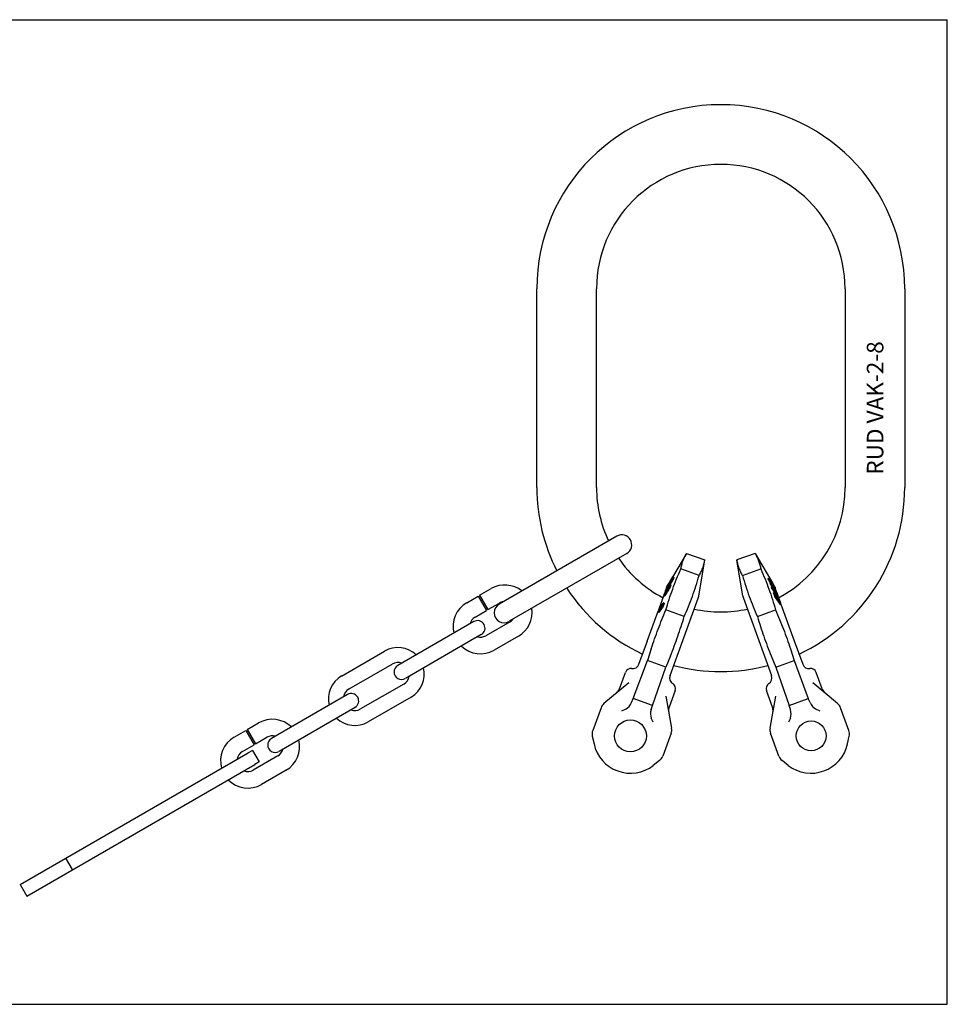
# Model space of a CAD drawing. Units: millimetres. Extents: x 0 to 420, y 0 to 297.
# Drawn here: x 140 to 420, y 0 to 297 of the extents above; entities that cross this region are included whole.
import ezdxf

# ---------------------------------------------------------------- set-up
doc = ezdxf.new("R2010")
doc.units = ezdxf.units.MM
doc.header["$LTSCALE"] = 23.1
doc.layers.get('0').update_dxf_attribs({"linetype": 'CONTINUOUS'})
for name, color, linetype in [('BEZUGSACHSEN', 7, 'CONTINUOUS'), ('KONSTRUKTIONSELEMENTE', 7, 'CONTINUOUS'), ('RUNDUNGEN', 7, 'CONTINUOUS')]:
    doc.layers.add(name, color=color, linetype=linetype)
doc.styles.get("Standard").update_dxf_attribs({"font": 'txt', "width": 0.7})

msp = doc.modelspace()

# ---------------------------------------------------------------- linework, layer by layer
at = {"color": 7, "linetype": 'CONTINUOUS'}
for p, q in [((0, 297), (420, 297)), ((420, 0), (420, 297)), ((296.15, 155.86), (296.15, 215.86)), ((314.15, 155.86), (314.15, 215.86)), ((389.15, 215.86), (389.15, 155.86)), ((407.15, 215.86), (407.15, 155.86)), ((341.32, 136.03), (346.82, 134.03)), ((345, 123.12), (346.82, 134.03)), ((361.98, 136.03), (356.48, 134.03)), ((358.31, 123.12), (356.48, 134.03)), ((345.1, 129.31), (339.6, 131.31)), ((358.2, 129.31), (363.7, 131.31)), ((336.33, 99.14), (344.83, 122.5)), ((358.47, 122.5), (366.97, 99.14)), ((340.61, 116.96), (335.11, 118.96)), ((362.69, 116.96), (368.19, 118.96)), ((330.67, 107.24), (329.51, 103.71)), ((372.64, 107.24), (373.8, 103.71)), ((336.48, 105.13), (335.1, 101.68)), ((366.82, 105.13), (368.21, 101.68)), ((325.25, 92.26), (329.51, 103.71)), ((335.1, 101.68), (329.51, 103.71)), ((331, 90.17), (335.1, 101.68)), ((368.21, 101.68), (373.8, 103.71)), ((368.21, 101.68), (372.31, 90.17)), ((373.8, 103.71), (378.05, 92.26)), ((331, 90.17), (325.25, 92.26)), ((335.09, 92.93), (336.79, 83.31)), ((337.89, 94.66), (336.08, 89.67)), ((367.23, 89.67), (365.41, 94.66)), ((366.51, 83.31), (368.21, 92.93)), ((372.31, 90.17), (378.05, 92.26)), ((330.63, 88.9), (331, 90.17)), ((372.67, 88.9), (372.31, 90.17)), ((331.23, 85.09), (330.66, 86.36)), ((372.64, 86.36), (372.08, 85.09)), ((336.66, 81.76), (334.15, 74.88)), ((369.15, 74.88), (366.65, 81.76)), ((333.17, 73.53), (331.28, 72.07)), ((372.02, 72.07), (370.14, 73.53)), ((0, 0), (420, 0))]:
    msp.add_line(p, q, dxfattribs=at)
for centre, radius in [((324.39, 80.96), 4.8), ((378.91, 80.96), 4.5)]:
    msp.add_circle(centre, radius, dxfattribs=at)
for centre, radius, start, end in [((351.65, 215.86), 55.5, 0, 180), ((351.65, 215.86), 37.5, 0, 180), ((351.65, 155.86), 55.5, 180, 206.9008), ((351.65, 155.86), 37.5, 180, 205.4107), ((351.65, 155.86), 37.5, 297.6651, 360), ((351.65, 155.86), 55.5, 295.1702, 360), ((351.65, 155.86), 37.5, 214.5897, 242.3349), ((351.65, 155.86), 55.5, 213.0996, 244.8298), ((341.54, 123.7), 3.5, 340, 350.5), ((361.76, 123.7), 3.5, 189.5, 200), ((351.65, 155.86), 37.5, 257.6641, 282.3359), ((351.65, 155.86), 55.5, 255.1693, 284.8307), ((338.21, 98.45), 2, 160, 238.463), ((365.09, 98.45), 2, 301.537, 20), ((336.25, 95.26), 1.75, 340, 59.0992), ((367.06, 95.26), 1.75, 120.9008, 200), ((338.9, 88.65), 3, 160.0011, 190.0013), ((364.41, 88.65), 3, 350, 20), ((333.84, 82.79), 3, 340, 10), ((369.47, 82.79), 3, 170, 200), ((324.39, 80.96), 11.25, 192.2268, 307.7732), ((378.91, 80.96), 11.25, 232.2268, 347.7732), ((331.33, 75.9), 3, 307.7732, 340), ((371.97, 75.9), 3, 200, 232.2268)]:
    msp.add_arc(centre, radius, start, end, dxfattribs=at)
for centre, major_axis, start_param, end_param in [((332.72, 88.8), (1.34, 3.2), -4.504116, -3.637363), ((370.59, 88.8), (-1.34, 3.2), -2.645823, -1.77907)]:
    msp.add_ellipse(centre, major_axis=major_axis, ratio=0.576753, start_param=start_param, end_param=end_param, dxfattribs=at)
for points, knots in [([(339.6, 131.31), (339.67, 131.73), (339.85, 132.55), (340.22, 133.76), (340.71, 134.92), (341.11, 135.67), (341.32, 136.03)], [0, 0, 0, 0, 0.250989, 0.5, 0.749011, 1, 1, 1, 1]), ([(345.1, 129.31), (345.32, 129.67), (345.72, 130.42), (346.21, 131.58), (346.58, 132.79), (346.75, 133.61), (346.82, 134.03)], [0, 0, 0, 0, 0.250989, 0.5, 0.749011, 1, 1, 1, 1]), ([(356.48, 134.03), (356.55, 133.61), (356.72, 132.79), (357.1, 131.58), (357.59, 130.42), (357.98, 129.67), (358.2, 129.31)], [0, 0, 0, 0, 0.250989, 0.5, 0.749011, 1, 1, 1, 1]), ([(361.98, 136.03), (362.2, 135.67), (362.59, 134.92), (363.08, 133.76), (363.46, 132.55), (363.63, 131.73), (363.7, 131.31)], [0, 0, 0, 0, 0.250989, 0.5, 0.749011, 1, 1, 1, 1]), ([(335.11, 118.96), (335.41, 120.02), (336.05, 122.11), (337.11, 125.23), (338.3, 128.3), (339.16, 130.31), (339.6, 131.31)], [0, 0, 0, 0, 0.250056, 0.5, 0.749944, 1, 1, 1, 1]), ([(363.7, 131.31), (364.15, 130.31), (365.01, 128.3), (366.19, 125.23), (367.26, 122.11), (367.89, 120.02), (368.19, 118.96)], [0, 0, 0, 0, 0.250056, 0.5, 0.749944, 1, 1, 1, 1]), ([(340.61, 116.96), (341.06, 117.96), (341.92, 119.98), (343.1, 123.05), (344.17, 126.16), (344.8, 128.26), (345.1, 129.31)], [0, 0, 0, 0, 0.250056, 0.5, 0.749944, 1, 1, 1, 1]), ([(358.2, 129.31), (358.5, 128.26), (359.14, 126.16), (360.2, 123.05), (361.39, 119.98), (362.25, 117.96), (362.69, 116.96)], [0, 0, 0, 0, 0.250056, 0.5, 0.749944, 1, 1, 1, 1]), ([(330.67, 107.24), (331.32, 109.23), (332.71, 113.17), (334.28, 117.04), (335.11, 118.96)], [0, 0, 0, 0, 0.499998, 1, 1, 1, 1]), ([(368.19, 118.96), (369.02, 117.04), (370.59, 113.17), (371.99, 109.23), (372.64, 107.24)], [0, 0, 0, 0, 0.500002, 1, 1, 1, 1]), ([(336.48, 105.13), (337.26, 107.07), (338.72, 110.98), (340.01, 114.96), (340.61, 116.96)], [0, 0, 0, 0, 0.499998, 1, 1, 1, 1]), ([(362.69, 116.96), (363.29, 114.96), (364.58, 110.98), (366.05, 107.07), (366.82, 105.13)], [0, 0, 0, 0, 0.500002, 1, 1, 1, 1])]:
    msp.add_open_spline(points, degree=3, knots=knots, dxfattribs=at)
at = {"layer": 'BEZUGSACHSEN', "color": 7, "linetype": 'CONTINUOUS'}
for p, q in [((336.38, 127.59), (336.59, 127.92)), ((336.41, 127.57), (336.53, 127.76)), ((336.53, 127.76), (336.62, 127.9)), ((336.59, 127.92), (336.89, 128.4)), ((336.62, 127.9), (336.94, 128.42)), ((336.87, 128.21), (336.83, 128.13)), ((337.11, 127.87), (336.85, 127.97)), ((336.89, 128.27), (336.87, 128.21)), ((336.89, 128.4), (336.91, 128.44)), ((336.91, 128.44), (337.21, 128.92)), ((337.21, 128.09), (336.94, 128.19)), ((337.48, 128.83), (337.21, 128.92)), ((365.97, 128.47), (366.24, 128.57)), ((365.99, 128.38), (366.26, 128.48)), ((366.25, 127.64), (366.51, 127.74)), ((366.28, 128.56), (366.31, 128.52)), ((366.39, 128.42), (366.53, 128.22)), ((366.5, 128.09), (366.54, 128.11)), ((366.65, 127.51), (366.51, 127.74)), ((366.53, 128.22), (366.55, 128.19)), ((366.53, 128.12), (366.54, 128.11)), ((366.54, 128.11), (366.57, 128.08)), ((366.55, 128.19), (366.58, 128.15)), ((366.55, 127.94), (366.64, 127.98)), ((366.57, 128.08), (366.62, 128.01)), ((366.58, 128.15), (366.63, 128.08)), ((366.62, 128.01), (366.64, 127.98)), ((366.63, 128.08), (366.68, 128)), ((366.64, 127.98), (366.71, 127.86)), ((366.64, 127.69), (366.79, 127.75)), ((366.68, 128), (366.72, 127.93)), ((366.71, 127.86), (366.79, 127.75)), ((366.72, 127.93), (366.82, 127.77)), ((366.79, 127.75), (367.24, 127.02)), ((366.82, 127.77), (366.87, 127.69)), ((334.94, 124.82), (334.91, 124.72)), ((334.92, 124.74), (334.91, 124.71)), ((335.02, 124.91), (334.92, 124.74)), ((335.06, 125.07), (334.98, 124.93)), ((335.1, 125.05), (335.02, 124.91)), ((335.2, 124.99), (335.02, 124.69)), ((335.14, 124.81), (335.05, 124.63)), ((335.25, 125.4), (335.06, 125.07)), ((335.15, 125.14), (335.1, 125.05)), ((335.22, 124.94), (335.14, 124.81)), ((335.32, 124.74), (335.14, 124.81)), ((335.25, 125.4), (335.15, 125.44)), ((335.29, 125.38), (335.15, 125.14)), ((335.41, 124.89), (335.19, 124.55)), ((335.25, 125.07), (335.2, 124.99)), ((335.22, 125.6), (335.25, 125.65)), ((335.31, 125.07), (335.22, 124.94)), ((335.24, 125.39), (335.34, 125.67)), ((335.25, 125.7), (335.35, 125.86)), ((335.43, 125.72), (335.25, 125.4)), ((335.39, 125.65), (335.25, 125.7)), ((335.25, 125.65), (335.27, 125.7)), ((335.33, 125.63), (335.25, 125.65)), ((335.4, 125.31), (335.25, 125.07)), ((335.51, 125.77), (335.29, 125.38)), ((335.31, 125.07), (335.44, 125.28)), ((335.56, 124.98), (335.31, 125.07)), ((335.32, 125.89), (335.37, 125.97)), ((335.35, 125.86), (335.4, 125.95)), ((335.37, 125.97), (335.63, 126.38)), ((335.4, 125.95), (335.81, 126.6)), ((335.4, 125.31), (335.81, 125.94)), ((335.56, 124.83), (335.41, 124.89)), ((335.47, 125.79), (335.43, 125.72)), ((335.44, 125.28), (335.86, 125.91)), ((335.52, 125.88), (335.47, 125.79)), ((335.56, 125.85), (335.51, 125.77)), ((335.84, 126.43), (335.52, 125.88)), ((335.73, 125.09), (335.53, 124.77)), ((335.77, 124.68), (335.53, 124.77)), ((335.79, 126.25), (335.56, 125.85)), ((335.74, 125.23), (335.62, 125.02)), ((335.63, 126.38), (335.71, 126.51)), ((335.71, 126.51), (335.77, 126.62)), ((335.73, 126.55), (335.76, 126.61)), ((335.97, 125), (335.73, 125.09)), ((335.86, 125.46), (335.74, 125.23)), ((335.76, 126.61), (335.77, 126.62)), ((335.77, 126.62), (335.98, 126.96)), ((335.77, 126.62), (335.98, 126.95)), ((335.92, 126.48), (335.79, 126.25)), ((335.81, 126.6), (336.09, 127.06)), ((335.81, 125.94), (335.95, 126.15)), ((335.89, 126.5), (335.84, 126.43)), ((335.86, 125.91), (336, 126.09)), ((336.01, 125.85), (335.86, 125.91)), ((335.91, 126.54), (335.89, 126.5)), ((336.13, 126.41), (335.92, 126.48)), ((336.18, 125.39), (335.94, 125.48)), ((335.95, 126.15), (336.01, 126.22)), ((335.96, 126.49), (336.09, 126.65)), ((336.15, 126.42), (335.96, 126.49)), ((335.98, 126.95), (336.06, 127.08)), ((335.98, 126.97), (335.98, 126.96)), ((336, 126.09), (336.02, 126.11)), ((336.08, 126.06), (336, 126.09)), ((336.01, 126.23), (336.12, 126.39)), ((336.01, 126.22), (336.01, 126.23)), ((336.02, 126.11), (336.06, 126.15)), ((336.06, 127.08), (336.25, 127.38)), ((336.06, 126.15), (336.08, 126.17)), ((336.31, 125.67), (336.07, 125.76)), ((336.08, 126.17), (336.11, 126.16)), ((336.09, 126.65), (336.2, 126.81)), ((336.3, 126.57), (336.09, 126.65)), ((336.12, 126.39), (336.24, 126.53)), ((336.15, 126.92), (336.13, 126.86)), ((336.13, 126.84), (336.14, 126.83)), ((336.14, 126.83), (336.19, 126.9)), ((336.15, 126.85), (336.14, 126.86)), ((336.18, 127.01), (336.15, 126.92)), ((336.42, 125.93), (336.18, 126.02)), ((336.19, 126.9), (336.31, 127.06)), ((336.36, 127.07), (336.2, 126.81)), ((336.46, 126.72), (336.2, 126.81)), ((336.25, 127.38), (336.3, 127.47)), ((336.3, 127.47), (336.38, 127.59)), ((336.43, 127.26), (336.31, 127.06)), ((336.55, 126.3), (336.31, 126.39)), ((336.58, 126.5), (336.33, 126.59)), ((336.34, 127.45), (336.41, 127.57)), ((336.5, 127.39), (336.34, 127.45)), ((336.59, 126.45), (336.34, 126.54)), ((336.5, 127.3), (336.36, 127.07)), ((336.62, 126.98), (336.36, 127.07)), ((336.56, 127.48), (336.43, 127.26)), ((336.69, 127.65), (336.5, 127.3)), ((336.76, 127.2), (336.5, 127.3)), ((336.66, 127.67), (336.56, 127.48)), ((336.95, 127.55), (336.69, 127.65)), ((366.51, 126.93), (366.76, 127.02)), ((366.6, 126.69), (366.86, 126.78)), ((366.9, 127.11), (366.65, 127.51)), ((366.94, 127.13), (366.69, 127.53)), ((366.76, 127.02), (366.9, 126.81)), ((366.86, 126.78), (367.87, 125.25)), ((366.87, 127.69), (367.32, 126.96)), ((367.7, 125.82), (366.9, 127.11)), ((366.9, 126.81), (367.92, 125.29)), ((367.76, 125.82), (366.94, 127.13)), ((366.96, 125.71), (367.2, 125.79)), ((367.05, 125.46), (367.29, 125.55)), ((367.2, 126.71), (367.39, 126.78)), ((367.34, 125.58), (367.2, 125.79)), ((367.24, 127.02), (367.29, 126.94)), ((367.29, 126.94), (367.39, 126.78)), ((368.27, 124.06), (367.29, 125.55)), ((367.54, 126.61), (367.32, 126.96)), ((367.76, 124.95), (367.34, 125.58)), ((367.38, 126.42), (367.57, 126.49)), ((367.57, 126.49), (367.39, 126.78)), ((367.68, 126.37), (367.54, 126.61)), ((367.54, 126.17), (367.71, 126.23)), ((367.6, 126.51), (367.57, 126.55)), ((367.71, 126.23), (367.57, 126.49)), ((367.68, 126.38), (367.6, 126.51)), ((367.67, 125.96), (367.83, 126.01)), ((367.73, 126.29), (367.68, 126.38)), ((367.72, 126.29), (367.68, 126.37)), ((368, 125.34), (367.7, 125.82)), ((367.83, 126.01), (367.71, 126.23)), ((367.88, 126), (367.72, 126.29)), ((367.93, 125.97), (367.73, 126.29)), ((367.75, 124.95), (368.01, 125.04)), ((367.77, 125.8), (367.76, 125.82)), ((367.79, 124.92), (367.76, 124.95)), ((368.04, 125.37), (367.77, 125.8)), ((367.78, 125.78), (367.91, 125.82)), ((368.35, 124.06), (367.79, 124.92)), ((367.85, 125.97), (367.83, 126.01)), ((367.87, 125.25), (368.01, 125.04)), ((367.93, 125.91), (367.88, 126)), ((367.97, 125.21), (367.92, 125.29)), ((367.96, 125.93), (367.93, 125.97)), ((367.99, 125.78), (367.93, 125.91)), ((367.93, 124.69), (368.17, 124.78)), ((367.94, 125.87), (367.98, 125.89)), ((367.98, 125.89), (367.96, 125.93)), ((368.05, 125.07), (367.97, 125.21)), ((367.98, 125.89), (368, 125.84)), ((368.06, 125.65), (367.99, 125.78)), ((368, 125.84), (368.02, 125.79)), ((368.06, 125.24), (368, 125.34)), ((368.05, 124.98), (368.01, 125.04)), ((368.02, 125.79), (368.05, 125.7)), ((368.04, 125.7), (368.05, 125.7)), ((368.1, 125.27), (368.04, 125.37)), ((368.12, 124.97), (368.05, 125.07)), ((368.17, 124.78), (368.05, 124.98)), ((368.08, 125.34), (368.06, 125.4)), ((368.2, 125.02), (368.06, 125.24)), ((368.1, 125.27), (368.08, 125.34)), ((368.25, 124.74), (368.12, 124.97)), ((368.31, 124.53), (368.17, 124.78)), ((368.39, 124.72), (368.2, 125.02)), ((333.13, 119.58), (334.44, 123.18)), ((334.66, 123.1), (334.42, 123.19)), ((334.51, 123.25), (334.65, 123.43)), ((334.75, 123.16), (334.51, 123.25)), ((334.64, 123.62), (334.67, 123.61)), ((334.82, 123.7), (334.65, 123.43)), ((334.88, 123.34), (334.65, 123.43)), ((334.67, 123.77), (334.66, 123.73)), ((334.74, 123.7), (334.66, 123.73)), ((334.69, 123.82), (334.67, 123.77)), ((334.67, 123.61), (334.77, 123.73)), ((335.06, 124.18), (334.77, 123.73)), ((334.97, 124.04), (334.79, 124.1)), ((335.02, 124.69), (334.81, 124.3)), ((335.06, 124.06), (334.82, 123.7)), ((335, 124.56), (334.88, 124.32)), ((335.09, 124.25), (334.88, 124.32)), ((334.9, 124.69), (334.91, 124.71)), ((334.98, 124.67), (334.9, 124.69)), ((334.91, 124.72), (334.91, 124.71)), ((335.01, 124.67), (334.91, 124.71)), ((334.92, 124.52), (334.98, 124.68)), ((335.05, 124.63), (335, 124.56)), ((335.17, 124.5), (335, 124.56)), ((335.09, 124.27), (335.06, 124.18)), ((335.12, 124.14), (335.06, 124.06)), ((335.13, 124.37), (335.09, 124.27)), ((335.2, 124.27), (335.12, 124.14)), ((335.25, 124.42), (335.2, 124.27)), ((335.44, 124.18), (335.2, 124.27)), ((367.56, 124.1), (367.79, 124.19)), ((367.59, 124.17), (367.82, 124.25)), ((367.62, 123.9), (367.85, 123.99)), ((367.92, 123.78), (367.85, 123.99)), ((367.9, 124.22), (367.98, 124.13)), ((367.95, 123.69), (367.92, 123.78)), ((367.97, 123.91), (368, 123.92)), ((367.98, 124.13), (368.11, 123.95)), ((367.98, 123.91), (368, 123.92)), ((368, 123.92), (368.07, 123.86)), ((368, 123.8), (368.09, 123.83)), ((368.04, 122.72), (368.26, 122.8)), ((368.05, 123.65), (368.19, 123.7)), ((368.07, 123.86), (368.09, 123.83)), ((368.09, 124.45), (368.31, 124.53)), ((368.09, 123.83), (368.19, 123.7)), ((368.17, 123.86), (368.11, 123.95)), ((368.12, 123.45), (368.3, 123.51)), ((368.23, 123.76), (368.17, 123.86)), ((368.3, 123.51), (368.19, 123.7)), ((368.19, 123.25), (368.41, 123.33)), ((368.24, 123.75), (368.23, 123.76)), ((368.24, 124.23), (368.43, 124.29)), ((368.24, 123.74), (368.44, 123.81)), ((368.42, 123.44), (368.24, 123.75)), ((368.26, 122.8), (368.24, 122.84)), ((368.3, 124.66), (368.25, 124.74)), ((368.74, 122.13), (368.26, 122.8)), ((368.3, 124.02), (368.27, 124.06)), ((368.27, 123.05), (368.49, 123.13)), ((368.3, 124.66), (368.4, 124.69)), ((368.31, 124.64), (368.3, 124.66)), ((368.39, 123.87), (368.3, 124.02)), ((368.41, 123.33), (368.3, 123.51)), ((368.5, 124.28), (368.31, 124.64)), ((368.43, 124.29), (368.31, 124.53)), ((368.32, 124.67), (368.39, 124.49)), ((368.34, 122.85), (368.32, 122.87)), ((368.82, 122.19), (368.34, 122.85)), ((368.35, 124.06), (368.49, 123.88)), ((368.38, 124.52), (368.44, 124.4)), ((368.38, 124.02), (368.53, 124.08)), ((368.38, 123.49), (368.61, 123.57)), ((368.4, 124.69), (368.39, 124.72)), ((368.44, 123.81), (368.39, 123.87)), ((368.44, 124.4), (368.49, 124.3)), ((368.44, 123.81), (368.61, 123.57)), ((368.49, 124.3), (368.53, 124.23)), ((368.49, 123.88), (368.58, 123.91)), ((368.49, 123.88), (368.57, 123.79)), ((368.49, 123.34), (368.73, 123.43)), ((368.53, 124.23), (368.56, 124.17)), ((368.56, 123.99), (368.53, 124.08)), ((368.55, 123.15), (368.86, 122.84)), ((368.56, 124.17), (368.59, 124.1)), ((368.57, 123.95), (368.56, 123.99)), ((368.58, 123.91), (368.57, 123.95)), ((368.57, 123.79), (368.6, 123.8)), ((368.59, 123.88), (368.58, 123.91)), ((368.58, 123.29), (368.82, 123.37)), ((368.59, 124.1), (368.63, 124.03)), ((368.61, 123.57), (368.73, 123.43)), ((368.63, 124.03), (368.66, 123.96)), ((368.66, 123.96), (368.68, 123.9)), ((368.68, 123.9), (368.71, 123.83)), ((368.71, 123.83), (368.74, 123.77)), ((368.73, 122.76), (369.01, 122.48)), ((368.94, 121.86), (368.74, 122.13)), ((368.8, 123.36), (369.06, 122.65)), ((368.82, 123.38), (368.87, 123.4)), ((368.84, 123.49), (368.87, 123.4)), ((368.85, 123.23), (368.9, 123.25)), ((368.86, 123.18), (368.88, 123.19)), ((368.86, 122.84), (369.16, 122.55)), ((368.87, 123.4), (368.88, 123.36)), ((368.88, 123.36), (368.89, 123.32)), ((368.89, 123.32), (368.89, 123.28)), ((368.89, 123.28), (368.9, 123.25)), ((369.57, 121.01), (368.94, 121.86)), ((368.96, 122.09), (368.95, 122.13)), ((369.02, 121.92), (368.96, 122.09)), ((369.01, 122.48), (369.05, 122.44)), ((369.72, 120.97), (369.02, 121.92)), ((369.05, 122.44), (369.28, 122.21)), ((369.05, 122.12), (369.28, 122.21)), ((369.23, 122.19), (369.62, 121.1)), ((332.93, 118.83), (332.92, 118.75)), ((333.08, 118.78), (332.93, 118.83)), ((333.18, 118.96), (332.98, 119.03)), ((333.26, 119.18), (333.06, 119.25)), ((333.22, 119.01), (333.06, 118.74)), ((333.37, 119.44), (333.17, 119.51)), ((333.27, 119.12), (333.22, 119.01)), ((333.41, 120.11), (333.26, 119.85)), ((333.29, 119.16), (333.27, 119.12)), ((333.32, 119.23), (333.29, 119.16)), ((333.3, 119.04), (333.29, 119.02)), ((333.48, 118.95), (333.29, 119.02)), ((333.31, 119.06), (333.3, 119.04)), ((333.47, 120.07), (333.31, 119.8)), ((333.51, 119.73), (333.31, 119.8)), ((333.34, 119.13), (333.31, 119.06)), ((333.35, 119.3), (333.32, 119.23)), ((333.36, 119.17), (333.34, 119.13)), ((333.37, 119.03), (333.38, 119.01)), ((333.38, 119.01), (333.45, 119.02)), ((333.56, 118.94), (333.38, 119.01)), ((333.42, 120.14), (333.41, 120.11)), ((333.49, 120.23), (333.42, 120.14)), ((333.53, 119.11), (333.45, 119.02)), ((333.64, 118.95), (333.45, 119.02)), ((333.48, 120.1), (333.47, 120.07)), ((333.48, 120.1), (333.57, 120.19)), ((333.61, 120.05), (333.48, 120.1)), ((333.59, 120.38), (333.49, 120.24)), ((333.49, 120.24), (333.49, 120.23)), ((333.66, 119.44), (333.52, 119.49)), ((333.52, 119.49), (333.52, 119.46)), ((333.69, 119.36), (333.53, 119.11)), ((333.53, 119.36), (333.57, 119.34)), ((333.72, 119.05), (333.53, 119.11)), ((333.76, 119.62), (333.57, 119.68)), ((333.63, 119.4), (333.57, 119.34)), ((333.59, 120.38), (333.67, 120.47)), ((333.65, 119.42), (333.63, 119.4)), ((333.85, 119.84), (333.65, 119.91)), ((333.75, 119.61), (333.65, 119.42)), ((333.67, 120.47), (333.7, 120.48)), ((333.71, 119.38), (333.69, 119.36)), ((333.7, 120.48), (333.77, 120.52)), ((333.86, 119.65), (333.71, 119.38)), ((333.9, 119.32), (333.71, 119.38)), ((333.78, 120.34), (333.76, 120.3)), ((333.96, 120.1), (333.76, 120.17)), ((333.85, 120.49), (333.77, 120.52)), ((333.77, 120.42), (333.77, 120.38)), ((333.8, 120.38), (333.77, 120.38)), ((333.8, 120.37), (333.78, 120.34)), ((333.83, 120.45), (333.8, 120.37)), ((333.85, 120.48), (333.83, 120.45)), ((333.98, 120.71), (333.85, 120.48)), ((334.05, 119.58), (333.86, 119.65)), ((334.02, 120.65), (333.93, 120.49)), ((334.11, 120.42), (333.93, 120.49)), ((333.99, 120.74), (333.98, 120.71)), ((334.04, 120.81), (333.99, 120.74)), ((334.06, 120.7), (334.02, 120.65)), ((334.13, 120.95), (334.04, 120.81)), ((334.04, 120.81), (334.04, 120.81)), ((334.23, 119.96), (334.04, 120.03)), ((334.11, 120.76), (334.06, 120.7)), ((334.16, 120.66), (334.06, 120.7)), ((334.11, 120.76), (334.12, 120.76)), ((334.12, 120.76), (334.14, 120.75)), ((334.13, 120.95), (334.22, 121.04)), ((334.14, 120.75), (334.16, 120.74)), ((334.36, 120.27), (334.17, 120.34)), ((334.22, 121.04), (334.31, 121.09)), ((334.44, 120.5), (334.25, 120.57)), ((334.52, 121.01), (334.31, 121.09)), ((334.52, 120.75), (334.32, 120.82)), ((334.54, 120.94), (334.34, 121.01)), ((369.64, 120.91), (369.57, 121.01)), ((369.6, 120.59), (369.82, 120.67)), ((369.82, 120.67), (369.64, 120.91)), ((369.78, 120.66), (373.8, 109.63)), ((329.47, 109.52), (332.75, 118.55)), ((332.77, 118.29), (332.87, 118.34)), ((332.95, 118.23), (332.77, 118.29)), ((332.95, 118.43), (332.87, 118.34)), ((333.05, 118.27), (332.87, 118.34)), ((332.92, 118.75), (332.91, 118.67)), ((332.98, 118.64), (332.91, 118.67)), ((332.91, 118.67), (332.96, 118.62)), ((333.11, 118.67), (332.95, 118.43)), ((333.14, 118.36), (332.95, 118.43)), ((333.05, 118.71), (332.96, 118.62)), ((333.06, 118.74), (333.05, 118.71)), ((333.13, 118.7), (333.11, 118.67)), ((333.32, 118.63), (333.13, 118.7)), ((210.35, 76.59), (209.06, 75.84)), ((210.36, 76.59), (212.36, 73.12)), ((212.35, 73.12), (211.06, 72.37))]:
    msp.add_line(p, q, dxfattribs=at)
for centre, radius, start, end in [((401.41, 98.15), 71.16, 155.3485, 155.488), ((479.69, 54.8), 160.49, 152.876, 153.0035), ((359.21, 120.09), 23.77, 160.5956, 160.9974), ((359.17, 120.11), 23.73, 160.2476, 160.5955), ((383.28, 108.35), 50.41, 156.8278, 157.0988), ((359.16, 120.11), 23.73, 159.4968, 159.8721), ((359.9, 120.24), 24.29, 160.4353, 160.8983), ((359.88, 120.24), 24.27, 159.0447, 160.4349), ((358.92, 127.24), 7.44, 9.5418, 10.2349), ((365.59, 125.19), 3.44, 78.5067, 79.1061), ((343.51, 120.29), 24.18, 18.7421, 19.7969), ((333.1, 100.46), 43.47, 40.028, 40.2041), ((343.33, 120.23), 24.37, 17.9466, 18.742), ((360.21, 120.25), 10.09, 51.2013, 51.4571), ((361.67, 127.77), 4.84, 3.8071, 4.4952), ((344.37, 120.13), 23.52, 19.0759, 19.7917), ((344.3, 120.1), 23.59, 18.7193, 19.076), ((353.49, 118.85), 19.49, 161.8109, 162.1479), ((353.31, 118.92), 19.3, 161.4271, 161.8436), ((353.22, 118.95), 19.2, 160.6781, 161.4272), ((353.16, 118.97), 19.13, 160.2558, 160.6779), ((372.59, 109.06), 40.87, 156.1284, 156.3789), ((353.29, 118.91), 19.28, 158.7953, 159.3789), ((372.93, 111.86), 39.72, 160.8469, 161.5554), ((375.1, 111.7), 41.67, 161.3552, 161.7153), ((531.34, 22.92), 220.68, 152.3078, 152.4218), ((407.02, 95.3), 77.29, 156.8544, 157.0323), ((356.21, 119.52), 21.49, 159.8153, 160.9278), ((336.56, 121.73), 4.79, 97.1218, 97.5948), ((446.37, 73.7), 121.97, 154.7368, 154.8806), ((375.93, 111.8), 42.32, 160.3166, 160.8483), ((356.2, 119.52), 21.48, 159.4441, 159.815), ((402.11, 98.64), 71.4, 157.4512, 157.6787), ((353.01, 122.67), 17.26, 168.3262, 168.6936), ((338.65, 127.62), 2.64, 196.6575, 197.139), ((357.06, 119.68), 22.13, 160.2657, 160.6681), ((377.22, 111.74), 43.46, 160.3082, 160.826), ((357.05, 119.69), 22.12, 159.4602, 160.2655), ((346.58, 111.38), 18.34, 123.9655, 124.2963), ((357.47, 121.24), 21.78, 165.9116, 166.3165), ((341.21, 127.88), 5.04, 194.8612, 195.4775), ((344.23, 120.08), 23.67, 18.3638, 18.7193), ((326.46, 111.93), 43.04, 20.1849, 20.532), ((326.03, 111.78), 43.49, 18.4549, 18.7985), ((323.09, 105.64), 49.15, 24.2409, 24.4207), ((349.25, 119.13), 19.82, 18.4669, 19.7517), ((330.63, 109.03), 40.96, 23.6213, 23.9546), ((350.15, 118.97), 19.13, 19.3221, 19.7442), ((349.97, 118.91), 19.32, 17.4132, 19.3186), ((352.25, 119.39), 18.26, 167.3351, 167.8197), ((339.6, 125.02), 5.5, 198.8149, 199.4109), ((347.18, 102.51), 24.3, 121.4231, 121.6815), ((367.09, 112.18), 34.52, 160.3885, 161.0403), ((388.06, 101.18), 58.07, 156.8316, 157.1115), ((349.85, 120.98), 15.45, 169.7532, 170.1654), ((432.54, 76.51), 108.79, 153.9418, 154.1032), ((368.36, 112.13), 35.64, 160.3759, 160.8494), ((396.25, 97.39), 67.02, 156.3021, 156.5073), ((371.53, 111.95), 38.46, 160.8717, 161.1643), ((359.66, 127.88), 8.93, 335.557, 335.9902), ((328.91, 113.31), 40.37, 15.3384, 15.6352), ((358.15, 101.21), 24.98, 67.044, 67.2393), ((307.96, 102.51), 63.62, 18.6374, 19.4451), ((340.6, 118.48), 27.91, 11.0059, 11.2211), ((309.65, 102.83), 62, 18.8522, 19.7735), ((273.77, 80.78), 103.76, 24.0909, 24.2078), ((248.87, 65.67), 132.77, 25.6522, 25.7899), ((307.55, 97.65), 66.46, 23.4251, 23.6317), ((314.18, 103.62), 57.71, 19.2629, 19.7579), ((271.78, 77.09), 107.62, 25.8433, 26.0062), ((353.84, 121.17), 15, 10.1243, 10.4398), ((315.67, 101.41), 57.58, 22.8135, 23.095), ((313.84, 103.51), 58.07, 18.771, 19.2627), ((356.35, 103.76), 23.25, 57.5597, 57.8317), ((315.89, 103.9), 56.1, 19.1877, 19.6434), ((336.51, 112.32), 34.2, 19.2123, 19.5034), ((351.5, 119.59), 17.76, 12.474, 12.9683), ((363.99, 125.09), 5.13, 340.4264, 341.0503), ((363.7, 125.02), 5.5, 340.5891, 341.1851), ((315.67, 103.82), 56.34, 18.9611, 19.1878), ((322.15, 104.97), 50.19, 20.0819, 20.5012), ((384.39, 104.35), 53.56, 164.3382, 164.6191), ((396.05, 96.78), 66.95, 160.4755, 160.7845), ((382.64, 106.01), 51.34, 165.3112, 165.5373), ((411.08, 87.21), 84.42, 157.5343, 157.7652), ((397.88, 96.32), 68.75, 160.5131, 160.7137), ((417.22, 83.91), 91.28, 157.0402, 157.216), ((450.94, 61.2), 131.48, 153.513, 153.6964), ((460.19, 55.01), 142.13, 153.2335, 153.3788), ((442, 67.8), 120.49, 154.4307, 154.583), ((423.53, 81.96), 97.6, 157.3398, 157.5042), ((374.97, 113.6), 41.98, 172.381, 172.4946), ((357.8, 127.32), 25.81, 198.6184, 198.7531), ((404.13, 94.75), 74.89, 160.4708, 160.6549), ((388.38, 105.23), 56.68, 165.2284, 165.4331), ((363.69, 120.7), 30.19, 182.3657, 182.5563), ((385.69, 105.84), 53.98, 164.8132, 165.028), ((352.51, 141.94), 28.84, 228.9425, 229.077), ((405.6, 94.38), 76.34, 160.4618, 160.6425), ((369.68, 114.52), 36.49, 171.1296, 171.3898), ((427.29, 80.5), 101.59, 157.0135, 157.1715), ((478.04, 46.47), 161.77, 152.9918, 153.1195), ((484.36, 42.29), 169.54, 152.5329, 152.6549), ((369.81, 114.67), 36.48, 170.9953, 171.1254), ((357.31, 120.79), 23.54, 180.6627, 180.9034), ((465.88, 56.07), 146.54, 154.12, 154.2844), ((433.08, 78.73), 107.38, 157.2893, 157.4388), ((411.48, 92.91), 82.12, 160.4292, 160.5971), ((430.78, 81.04), 104.3, 157.8626, 158.0494), ((391.19, 105.1), 59.1, 164.7831, 164.9793), ((361.25, 121.27), 27.1, 181.1265, 181.4067), ((413.32, 92.44), 83.92, 160.4199, 160.5842), ((396.3, 102.69), 64.58, 163.6937, 163.9265), ((352.77, 126.57), 19.25, 196.554, 196.789), ((368.72, 117.68), 34.54, 174.4613, 174.7761), ((321.16, 104.64), 51.23, 18.2385, 18.5907), ((366.19, 116.21), 33.52, 175.9765, 176.3033), ((356.21, 126.4), 24.81, 198.8787, 199.0667)]:
    msp.add_arc(centre, radius, start, end, dxfattribs=at)
at = {"layer": 'KONSTRUKTIONSELEMENTE', "color": 7, "linetype": 'CONTINUOUS'}
for p, q in [((320.27, 141.2), (284.77, 120.7)), ((323.27, 136.01), (287.83, 115.54)), ((341.32, 136.03), (335.81, 126.68)), ((361.98, 136.03), (367.32, 126.97)), ((278.89, 123.38), (282.36, 125.38)), ((335.49, 124.86), (335.52, 124.91)), ((335.52, 124.91), (335.56, 124.98)), ((335.6, 125.03), (335.56, 124.98)), ((335.7, 125.19), (335.6, 125.03)), ((335.73, 125.24), (335.7, 125.19)), ((335.8, 125.34), (335.73, 125.24)), ((335.77, 124.68), (335.97, 125)), ((335.97, 125), (336.18, 125.39)), ((336.46, 126.72), (336.37, 126.58)), ((336.46, 126.72), (336.62, 126.98)), ((336.62, 126.98), (336.76, 127.2)), ((336.76, 127.2), (336.95, 127.55)), ((366.25, 127.64), (366.64, 127.01)), ((367.18, 125.81), (366.6, 126.69)), ((366.64, 127.01), (366.66, 126.98)), ((367.05, 125.46), (367.84, 124.26)), ((367.2, 125.79), (367.18, 125.81)), ((275, 121.13), (278.46, 123.13)), ((278.46, 123.13), (280.96, 118.8)), ((278.89, 123.38), (281.39, 119.05)), ((334.88, 123.34), (334.75, 123.16)), ((334.88, 123.34), (335.44, 124.18)), ((335.6, 124.64), (335.63, 124.73)), ((367.84, 124.26), (367.86, 124.23)), ((368.04, 122.72), (369.6, 120.59)), ((368.25, 123.08), (368.27, 123.05)), ((368.27, 123.05), (368.33, 122.87)), ((368.33, 122.87), (368.34, 122.85)), ((368.49, 123.34), (368.42, 123.42)), ((368.9, 122.27), (368.9, 122.28)), ((369.05, 122.12), (368.9, 122.27)), ((281.39, 119.05), (284.86, 121.05)), ((333.17, 118.92), (333.18, 118.96)), ((333.18, 118.96), (333.22, 119.07)), ((333.22, 119.07), (333.24, 119.13)), ((333.24, 119.13), (333.26, 119.18)), ((333.26, 119.18), (333.27, 119.21)), ((333.27, 119.21), (333.34, 119.38)), ((333.32, 118.63), (333.44, 118.87)), ((333.34, 119.38), (333.37, 119.44)), ((333.37, 119.44), (333.44, 119.58)), ((333.44, 119.58), (333.48, 119.66)), ((333.44, 118.87), (333.48, 118.95)), ((333.48, 119.66), (333.51, 119.73)), ((333.48, 118.95), (333.49, 118.97)), ((333.51, 119.73), (333.54, 119.77)), ((333.64, 118.95), (333.56, 118.94)), ((333.64, 118.95), (333.72, 119.05)), ((333.72, 119.05), (333.9, 119.32)), ((333.8, 119.69), (333.81, 119.73)), ((333.81, 119.73), (333.85, 119.84)), ((333.85, 119.84), (333.91, 119.97)), ((333.9, 119.32), (334.05, 119.58)), ((333.91, 119.97), (333.93, 120.03)), ((333.93, 120.03), (333.96, 120.1)), ((333.96, 120.1), (334.05, 120.26)), ((277.5, 116.8), (280.96, 118.8)), ((333.05, 118.27), (332.95, 118.23)), ((333.05, 118.27), (333.14, 118.36)), ((333.14, 118.36), (333.32, 118.63)), ((277.13, 115.43), (254.22, 102.2)), ((288.11, 115.42), (280.75, 111.17)), ((279.38, 111.53), (256.47, 98.3)), ((290.61, 111.09), (283.25, 106.84)), ((326.93, 102.56), (329.5, 109.63)), ((373.8, 109.63), (376.37, 102.56)), ((237.23, 99.03), (250.22, 106.53)), ((239.48, 95.14), (252.47, 102.64)), ((321.04, 95.15), (322.86, 100.13)), ((382.26, 95.15), (380.45, 100.13)), ((255.97, 96.58), (242.98, 89.08)), ((239.03, 93.43), (216.11, 80.2)), ((258.22, 92.68), (245.23, 85.18)), ((241.28, 89.53), (218.36, 76.3)), ((208.75, 82.88), (212.21, 84.88)), ((204.85, 80.63), (208.31, 82.63)), ((208.31, 82.63), (210.81, 78.3)), ((208.75, 82.88), (211.25, 78.55)), ((211.25, 78.55), (214.71, 80.55)), ((207.35, 76.3), (210.81, 78.3)), ((140.21, 36.09), (209.06, 75.84)), ((217.96, 74.92), (210.6, 70.67)), ((142.21, 32.62), (211.06, 72.37)), ((220.46, 70.59), (213.1, 66.34)), ((156.06, 40.62), (154.06, 44.09)), ((140.21, 36.09), (142.21, 32.62))]:
    msp.add_line(p, q, dxfattribs=at)
for centre, radius, start, end in [((321.77, 138.61), 3, 300, 120), ((492.28, 47.68), 174.67, 152.6695, 152.7867), ((385.89, 106.89), 53.1, 156.4639, 156.7213), ((361.06, 119.58), 25.33, 158.5932, 160.3697), ((358.5, 127), 7.61, 10.4356, 11.111), ((342.35, 119.64), 25.2, 18.5156, 20.2962), ((286.48, 118.23), 8.25, 51.3467, 120), ((454.53, 69.09), 131.06, 154.4253, 154.5591), ((405.46, 96.69), 74.98, 157.048, 157.2648), ((378.76, 110.77), 44.97, 159.8054, 160.3058), ((358.03, 120.79), 22.17, 165.2111, 165.6084), ((341.26, 127.62), 4.81, 193.5192, 194.1547), ((324.71, 110.88), 44.77, 20.6696, 21.0033), ((324.71, 110.89), 44.77, 18.9967, 19.3304), ((346.3, 104.79), 21.7, 122.1571, 122.4436), ((374.39, 110.91), 41.14, 160.5038, 161.1874), ((360.08, 127.33), 8.15, 336.6884, 337.1541), ((328.42, 112.69), 40.78, 15.9632, 16.2568), ((306.52, 101.39), 65.11, 19.1226, 20.2306), ((357.13, 105.79), 20.91, 56.7922, 57.0917), ((279.12, 113.98), 8.25, 120, 194.1579), ((286.27, 118.11), 3, 120, 300), ((286.48, 118.23), 3.25, 97.8066, 120), ((286.48, 118.23), 8.25, 300, 8.6533), ((476.51, 49.78), 158.65, 153.7454, 153.8973), ((434.49, 78.62), 108.45, 157.4145, 157.5943), ((414.76, 91.14), 85.51, 159.9194, 160.0806), ((396.19, 102.04), 64.45, 163.1225, 163.3556), ((351.07, 125.63), 17.18, 195.5797, 195.8398), ((367.21, 117.32), 32.87, 173.6787, 174.0085), ((279.12, 113.98), 3.25, 120, 166.1162), ((286.48, 118.23), 3.25, 300, 322.1934), ((278.26, 113.48), 2.25, 300, 120), ((279.12, 113.98), 3.25, 253.8838, 300), ((254.22, 99.61), 8, 46.3643, 120), ((279.12, 113.98), 8.25, 225.8421, 300), ((254.22, 99.61), 3.5, 70.1539, 120), ((255.31, 100.23), 2.25, 120, 300), ((254.22, 99.61), 8, 300, 13.6357), ((241.23, 92.11), 8, 120, 193.6357), ((254.22, 99.61), 3.5, 300, 349.8461), ((241.23, 92.11), 3.5, 120, 169.8461), ((318.22, 96.17), 3, 309.9987, 339.9989), ((385.08, 96.17), 3, 200, 230), ((240.15, 91.48), 2.25, 300, 120), ((241.23, 92.11), 8, 226.3643, 300), ((241.23, 92.11), 3.5, 250.1539, 300), ((216.33, 77.73), 8.25, 45.8421, 120), ((208.97, 73.48), 8.25, 120, 195.9584), ((216.33, 77.73), 3.25, 73.8838, 120), ((217.2, 78.23), 2.25, 120, 300), ((216.33, 77.73), 8.25, 300, 14.1579), ((208.97, 73.48), 3.25, 120, 171.9183), ((216.33, 77.73), 3.25, 300, 346.1162), ((208.97, 73.48), 3.25, 248.0817, 300), ((208.97, 73.48), 8.25, 224.0416, 300)]:
    msp.add_arc(centre, radius, start, end, dxfattribs=at)
at = {"layer": 'RUNDUNGEN', "color": 7, "linetype": 'CONTINUOUS'}
for p, q in [((326.93, 102.56), (329.5, 109.63)), ((373.8, 109.63), (376.37, 102.56)), ((323.89, 97.01), (316.4, 90.73)), ((386.9, 90.73), (379.41, 97.01)), ((324.71, 91.05), (325.25, 92.26)), ((378.59, 91.05), (378.05, 92.26)), ((315.51, 89.46), (313.01, 82.57)), ((321.81, 88.52), (323.06, 89.12)), ((380.24, 89.12), (381.49, 88.52)), ((390.3, 82.57), (387.79, 89.46)), ((312.89, 80.91), (313.4, 78.58)), ((389.91, 78.58), (390.41, 80.91))]:
    msp.add_line(p, q, dxfattribs=at)
for centre, radius, start, end in [((324.5, 99.53), 1.75, 80.9008, 160), ((325.05, 103.24), 2, 261.537, 340), ((378.25, 103.24), 2, 200, 278.463), ((378.8, 99.53), 1.75, 20, 99.0992), ((318.33, 88.43), 3, 130, 160), ((384.97, 88.43), 3, 20, 50), ((315.82, 81.54), 3, 160, 192.2268), ((387.48, 81.54), 3, 347.7732, 20)]:
    msp.add_arc(centre, radius, start, end, dxfattribs=at)
for centre, major_axis, start_param, end_param in [((323.06, 92.32), (1.03, 3.31), -2.645823, -1.77907), ((380.25, 92.32), (-1.03, 3.31), -4.504116, -3.637363)]:
    msp.add_ellipse(centre, major_axis=major_axis, ratio=0.576753, start_param=start_param, end_param=end_param, dxfattribs=at)

# ---------------------------------------------------------------- texts
at = {"color": 5, "linetype": 'CONTINUOUS', "insert": (395.71, 159.75), "char_height": 5, "width": 44.6429, "attachment_point": 1, "rotation": 90, "line_spacing_factor": 0.9}
msp.add_mtext('RUD VAK-2-8', dxfattribs=at)

doc.saveas('drawing.dxf')
